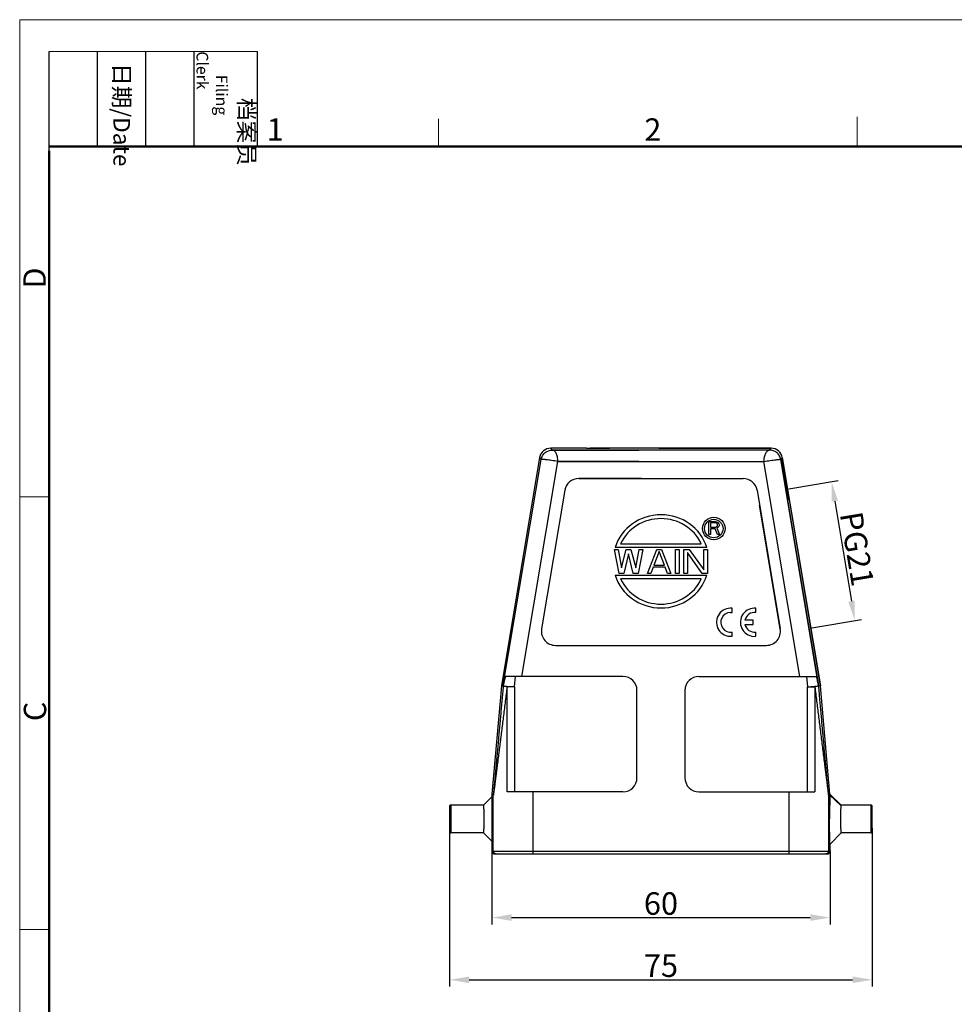
# Model space of a CAD drawing. Units: millimetres. Extents: x 1074 to 1520, y 481 to 796.
# Drawn here: x 1074 to 1240, y 621 to 796 of the extents above; entities that cross this region are included whole.
import ezdxf

# ---------------------------------------------------------------- set-up
doc = ezdxf.new("R2010")
doc.units = ezdxf.units.MM
doc.header["$LTSCALE"] = 65.395
doc.header["$PDMODE"] = 3
doc.header["$PDSIZE"] = 8
doc.layers.get('0').update_dxf_attribs({"linetype": 'CONTINUOUS', "lineweight": 30})
doc.layers.get('Defpoints').update_dxf_attribs({"linetype": 'CONTINUOUS'})
doc.layers.add('Dim', color=3, linetype='CONTINUOUS', lineweight=15)
doc.layers.add('图框', color=7, linetype='CONTINUOUS', lineweight=20)
doc.styles.add('Romans字体', font='romans.shx', dxfattribs={"width": 0.75})
doc.styles.get("Standard").update_dxf_attribs({"font": 'txt', "width": 0.75})
doc.dimstyles.new('01', dxfattribs={"dimtxt": 4, "dimasz": 3.5, "dimexe": 1.2, "dimexo": 0.2, "dimgap": 0.5, "dimtad": 1, "dimdsep": 46, "dimtxsty": 'Romans字体', "dimcen": 0, "dimclrd": 1, "dimclre": 6, "dimclrt": 4, "dimazin": 2, "dimtfac": 1, "dimtofl": 0, "dimtmove": 0, "dimatfit": 3, "dimfxl": 1, "dimtolj": 1, "dimtzin": 0, "dimarcsym": 0})

# ---------------------------------------------------------------- blocks, each defined once
blk = doc.blocks.new('A4图框-NEW')
at = {"layer": '图框', "color": 1, "lineweight": 18}
for q in [(833.41, 480.53), (1130.41, 690.53)]:
    blk.add_line((833.41, 690.53), q, dxfattribs=at)
at = {"layer": '图框', "lineweight": -3}
for p, q in [((836.91, 675.02), (836.91, 686.79)), ((842.62, 675.53), (842.62, 686.79)), ((848.33, 675.53), (848.33, 686.79)), ((854.05, 675.53), (854.05, 686.79)), ((861.54, 675.53), (861.54, 686.79)), ((842.62, 675.53), (842.62, 685.02)), ((848.33, 675.53), (848.33, 685.02)), ((854.05, 675.53), (854.05, 685.02)), ((836.91, 675.02), (836.91, 684.5))]:
    blk.add_line(p, q, dxfattribs=at)
at = {"layer": '图框', "lineweight": 18}
blk.add_line((836.91, 686.79), (861.54, 686.79), dxfattribs=at)
at = {"layer": '图框', "color": 6}
for p, q in [((882.95, 678.8), (882.95, 675.53)), ((932.48, 679.03), (932.48, 675.53)), ((836.91, 634.07), (833.41, 634.07)), ((836.91, 582.89), (833.41, 582.89))]:
    blk.add_line(p, q, dxfattribs=at)
at = {"layer": '图框', "lineweight": 50}
for p, q in [((836.91, 675.53), (1126.93, 675.53)), ((836.91, 484.02), (836.91, 675.02))]:
    blk.add_line(p, q, dxfattribs=at)
at = {"layer": '图框', "char_height": 1.959, "width": 11.2554, "attachment_point": 4, "rotation": 270}
for s, insert in [('\\pi2.8203;档案员{\\H0.7x;\\P\\pi1.4159;\\Fromans|c134;Filing Clerk\\fFangSong_GB2312|b0|i0|c134|p49; }', (857.79, 686.79)), ('\\pi0.7115;日期{\\Fromans|c134;/Date}', (845.48, 686.79))]:
    blk.add_mtext(s, dxfattribs=dict(at, insert=insert))
at = {"layer": '图框', "color": 6, "char_height": 2.65, "width": 2.5579, "attachment_point": 1, "style": 'Romans字体'}
for s, insert in [('1', (862.63, 678.86)), ('2', (907.3, 678.86))]:
    blk.add_mtext(s, dxfattribs=dict(at, insert=insert))
at = {"layer": '图框', "color": 6, "char_height": 2.65, "width": 2.5579, "attachment_point": 1, "rotation": 90, "style": 'Romans字体'}
for s, insert in [('D', (833.85, 658.73)), ('C', (833.9, 607.55))]:
    blk.add_mtext(s, dxfattribs=dict(at, insert=insert))
blk = doc.blocks.new('*D21')
at = {"layer": 'Defpoints', "color": 0}
for p in [(1158.18, 648.34), (1218.18, 648.23), (1218.18, 636.19)]:
    blk.add_point(p, dxfattribs=at)
at = {"layer": 'Dim', "color": 6, "lineweight": -2}
for p, q in [((1158.18, 648.14), (1158.18, 634.99)), ((1218.18, 648.03), (1218.18, 634.99))]:
    blk.add_line(p, q, dxfattribs=at)
at = {"layer": 'Dim', "color": 1, "lineweight": -2}
blk.add_line((1161.68, 636.19), (1214.68, 636.19), dxfattribs=at)
at = {"layer": 'Dim', "color": 1}
for points in [[(1161.68, 636.78), (1161.68, 635.61), (1158.18, 636.19)], [(1214.68, 636.78), (1214.68, 635.61), (1218.18, 636.19)]]:
    blk.add_solid(points, dxfattribs=at)
at = {"layer": 'Dim', "color": 4, "lineweight": -2, "insert": (1188.18, 638.69), "char_height": 4, "attachment_point": 5, "style": 'Romans字体'}
blk.add_mtext('\\A1;60', dxfattribs=at)
blk = doc.blocks.new('*D22')
at = {"layer": 'Defpoints', "color": 0, "linetype": 'ByBlock'}
for p in [(1210.64, 712.24), (1222.57, 688.89), (1214.77, 687.59)]:
    blk.add_point(p, dxfattribs=at)
at = {"layer": 'Dim', "color": 6, "linetype": 'ByBlock', "lineweight": -2}
for p, q in [((1210.84, 712.28), (1219.62, 713.75)), ((1214.96, 687.62), (1223.75, 689.09))]:
    blk.add_line(p, q, dxfattribs=at)
at = {"layer": 'Dim', "color": 1, "linetype": 'ByBlock', "lineweight": -2}
blk.add_line((1219.02, 710.1), (1221.99, 692.34), dxfattribs=at)
at = {"layer": 'Dim', "color": 1, "linetype": 'ByBlock'}
for points in [[(1219.59, 710.19), (1218.44, 710), (1218.44, 713.55)], [(1222.57, 692.44), (1221.41, 692.25), (1222.57, 688.89)]]:
    blk.add_solid(points, dxfattribs=at)
at = {"layer": 'Dim', "color": 4, "linetype": 'ByBlock', "insert": (1222.97, 701.63), "char_height": 4, "attachment_point": 5, "rotation": 279.5, "style": 'Romans字体'}
blk.add_mtext('\\A1;PG21', dxfattribs=at)
blk = doc.blocks.new('*D25')
at = {"layer": 'Defpoints', "color": 0}
for p in [(1150.68, 651.93), (1225.68, 652.27), (1225.68, 625.16)]:
    blk.add_point(p, dxfattribs=at)
at = {"layer": 'Dim', "color": 6, "lineweight": -2}
for p, q in [((1225.68, 652.07), (1225.68, 623.96)), ((1150.68, 651.73), (1150.68, 623.96))]:
    blk.add_line(p, q, dxfattribs=at)
at = {"layer": 'Dim', "color": 1, "lineweight": -2}
blk.add_line((1154.18, 625.16), (1222.18, 625.16), dxfattribs=at)
at = {"layer": 'Dim', "color": 1}
for points in [[(1154.18, 625.74), (1154.18, 624.57), (1150.68, 625.16)], [(1222.18, 625.74), (1222.18, 624.57), (1225.68, 625.16)]]:
    blk.add_solid(points, dxfattribs=at)
at = {"layer": 'Dim', "color": 4, "lineweight": -2, "insert": (1188.18, 627.66), "char_height": 4, "attachment_point": 5, "style": 'Romans字体'}
blk.add_mtext('\\A1;75', dxfattribs=at)

msp = doc.modelspace()

# ---------------------------------------------------------------- linework, layer by layer
for p, q in [((1168.907, 719.158), (1168.619, 719.499)), ((1174.993, 719.499), (1168.619, 719.499)), ((1168.907, 719.158), (1184.225, 719.158)), ((1207.444, 719.158), (1168.907, 719.158)), ((1184.233, 719.499), (1183.148, 719.499)), ((1188.531, 719.499), (1183.681, 719.499)), ((1187.821, 719.499), (1192.67, 719.499)), ((1192.119, 719.499), (1193.204, 719.499)), ((1207.733, 719.499), (1200.826, 719.499)), ((1201.359, 719.499), (1207.733, 719.499)), ((1207.444, 719.158), (1207.733, 719.499)), ((1166.647, 717.829), (1159.865, 677.304)), ((1160.211, 677.412), (1166.921, 717.505)), ((1163.518, 678.999), (1169.904, 717.158)), ((1166.647, 717.829), (1166.921, 717.505)), ((1166.923, 717.516), (1166.921, 717.505)), ((1184.25, 717.158), (1169.904, 717.158)), ((1169.904, 717.158), (1206.448, 717.158)), ((1212.834, 678.999), (1206.448, 717.158)), ((1209.429, 717.516), (1209.431, 717.505)), ((1209.705, 717.829), (1209.431, 717.505)), ((1216.14, 677.412), (1209.431, 717.505)), ((1209.705, 717.829), (1209.575, 717.675)), ((1209.575, 717.675), (1210.809, 710.298)), ((1209.575, 717.675), (1210.809, 710.298)), ((1210.961, 710.328), (1209.705, 717.829)), ((1209.705, 717.829), (1216.487, 677.304)), ((1184.709, 714.123), (1173.593, 714.123)), ((1173.593, 714.123), (1202.759, 714.123)), ((1171.127, 712.036), (1167.006, 687.411)), ((1205.225, 712.036), (1209.345, 687.411)), ((1210.643, 710.266), (1216.14, 677.412)), ((1216.487, 677.304), (1210.961, 710.328)), ((1209.345, 687.411), (1205.673, 709.358)), ((1196.69, 704.154), (1196.69, 706.494)), ((1196.69, 706.494), (1197.86, 706.494)), ((1196.983, 706.246), (1196.983, 705.499)), ((1197.909, 706.246), (1196.983, 706.246)), ((1197.86, 706.494), (1198.104, 706.445)), ((1198.055, 706.196), (1197.909, 706.246)), ((1198.153, 706.096), (1198.055, 706.196)), ((1198.104, 706.445), (1198.299, 706.295)), ((1198.202, 705.947), (1198.153, 706.096)), ((1198.202, 705.797), (1198.202, 705.947)), ((1198.299, 706.295), (1198.445, 706.096)), ((1198.445, 706.096), (1198.494, 705.947)), ((1198.494, 705.947), (1198.494, 705.748)), ((1196.983, 704.154), (1196.69, 704.154)), ((1196.983, 705.499), (1197.909, 705.499)), ((1196.983, 705.2), (1196.983, 704.154)), ((1197.812, 705.2), (1196.983, 705.2)), ((1198.202, 704.154), (1197.812, 705.2)), ((1197.909, 705.499), (1198.055, 705.548)), ((1198.055, 705.548), (1198.153, 705.648)), ((1198.299, 705.399), (1198.104, 705.3)), ((1198.104, 705.3), (1198.543, 704.154)), ((1198.153, 705.648), (1198.202, 705.797)), ((1198.543, 704.154), (1198.202, 704.154)), ((1198.445, 705.598), (1198.299, 705.399)), ((1198.494, 705.748), (1198.445, 705.598)), ((1181.025, 702.544), (1195.327, 702.544)), ((1180.773, 697.284), (1179.938, 701.544)), ((1179.938, 701.544), (1180.564, 701.544)), ((1196.323, 701.864), (1180.029, 701.864)), ((1180.564, 701.544), (1181.19, 698.281)), ((1181.19, 698.281), (1182.024, 701.544)), ((1182.441, 700.729), (1181.607, 697.284)), ((1182.024, 701.544), (1182.858, 701.544)), ((1183.275, 697.284), (1182.441, 700.729)), ((1182.858, 701.544), (1183.692, 698.281)), ((1183.692, 698.281), (1184.318, 701.544)), ((1184.944, 701.544), (1184.109, 697.284)), ((1184.318, 701.544), (1184.944, 701.544)), ((1185.778, 697.284), (1187.446, 701.544)), ((1187.863, 701.182), (1186.925, 698.735)), ((1187.446, 701.544), (1188.28, 701.544)), ((1188.802, 698.735), (1187.863, 701.182)), ((1188.28, 701.544), (1189.949, 697.284)), ((1190.783, 697.284), (1190.783, 701.544)), ((1190.783, 701.544), (1191.408, 701.544)), ((1191.408, 701.544), (1191.408, 697.284)), ((1192.243, 697.284), (1192.243, 701.544)), ((1192.243, 701.544), (1193.181, 701.544)), ((1192.868, 701.001), (1192.868, 697.284)), ((1195.475, 697.284), (1192.868, 701.001)), ((1193.181, 701.544), (1195.788, 697.919)), ((1195.788, 697.919), (1195.788, 701.544)), ((1195.788, 701.544), (1196.413, 701.544)), ((1196.413, 701.544), (1196.413, 697.284)), ((1181.607, 697.284), (1180.773, 697.284)), ((1184.109, 697.284), (1183.275, 697.284)), ((1186.403, 697.284), (1185.778, 697.284)), ((1186.82, 698.372), (1186.403, 697.284)), ((1188.906, 698.372), (1186.82, 698.372)), ((1186.925, 698.735), (1188.802, 698.735)), ((1189.323, 697.284), (1188.906, 698.372)), ((1189.949, 697.284), (1189.323, 697.284)), ((1191.408, 697.284), (1190.783, 697.284)), ((1192.868, 697.284), (1192.243, 697.284)), ((1196.413, 697.284), (1195.475, 697.284)), ((1180.029, 696.964), (1196.323, 696.964)), ((1195.327, 696.284), (1181.025, 696.284)), ((1200.458, 690.344), (1200.797, 690.325)), ((1200.372, 686.108), (1200.797, 686.119)), ((1204.613, 686.104), (1205.038, 686.114)), ((1169.472, 684.499), (1206.88, 684.499)), ((1181.426, 678.999), (1160.571, 678.999)), ((1162.18, 677.155), (1162.342, 678.999)), ((1194.926, 678.999), (1215.781, 678.999)), ((1214.01, 678.999), (1214.171, 677.155)), ((1159.865, 677.304), (1158.184, 658.086)), ((1159.865, 677.304), (1160.183, 677.263)), ((1160.196, 677.329), (1162.18, 677.155)), ((1160.881, 658.499), (1160.881, 677.155)), ((1162.18, 677.155), (1160.881, 677.155)), ((1162.18, 677.155), (1162.18, 658.499)), ((1183.926, 660.999), (1183.926, 676.499)), ((1192.426, 676.499), (1192.426, 660.999)), ((1214.171, 677.155), (1216.156, 677.329)), ((1214.171, 677.155), (1215.471, 677.155)), ((1214.171, 658.499), (1214.171, 677.155)), ((1215.471, 677.155), (1215.471, 658.499)), ((1216.487, 677.304), (1216.169, 677.263)), ((1218.168, 658.086), (1216.487, 677.304)), ((1158.176, 657.649), (1156.676, 656.149)), ((1158.176, 657.911), (1158.176, 657.649)), ((1158.431, 657.9), (1158.176, 657.911)), ((1158.439, 658.075), (1158.184, 658.086)), ((1158.431, 647.999), (1158.431, 657.9)), ((1181.426, 658.499), (1160.881, 658.499)), ((1165.43, 658.499), (1165.43, 647.499)), ((1194.926, 658.499), (1215.471, 658.499)), ((1210.922, 647.499), (1210.922, 658.499)), ((1217.913, 658.075), (1218.168, 658.086)), ((1217.921, 657.9), (1218.151, 657.91)), ((1217.921, 657.9), (1217.921, 647.999)), ((1220.151, 656.017), (1218.151, 657.91)), ((1218.172, 658.03), (1220.169, 656.149)), ((1150.676, 655.948), (1150.676, 651.449)), ((1150.876, 656.149), (1150.876, 651.249)), ((1156.676, 656.149), (1150.876, 656.149)), ((1225.476, 656.149), (1220.169, 656.149)), ((1225.476, 651.249), (1225.476, 656.149)), ((1225.676, 651.449), (1225.676, 655.949)), ((1156.676, 651.249), (1150.876, 651.249)), ((1158.176, 649.749), (1156.676, 651.249)), ((1218.176, 649.249), (1220.176, 651.249)), ((1225.476, 651.249), (1220.176, 651.249)), ((1158.176, 649.749), (1158.176, 647.999)), ((1218.176, 647.999), (1218.176, 649.249)), ((1158.176, 647.999), (1218.176, 647.999)), ((1158.676, 647.499), (1217.676, 647.499))]:
    msp.add_line(p, q)
at = {"color": 7, "linetype": 'Continuous'}
for p, q in [((1200.797, 690.325), (1200.797, 691.089)), ((1205.038, 690.321), (1205.038, 691.084)), ((1204.522, 688.977), (1203.07, 688.977)), ((1204.522, 688.221), (1204.522, 688.977)), ((1200.797, 686.119), (1200.797, 686.873)), ((1203.068, 688.221), (1204.522, 688.221)), ((1205.038, 686.114), (1205.038, 686.869))]:
    msp.add_line(p, q, dxfattribs=at)
for radius in [2.005, 1.64]:
    msp.add_circle((1197.549, 705.234), radius)
for centre, radius, start, end in [((1168.619, 717.499), 2, 90.00197, 170.49803), ((1178.955, 1239.779), 520.295, 269.56368, 270.01276), ((1179.071, 206.078), 513.429, 89.61146, 90.38854), ((1185.123, -253.96), 973.463, 89.8412, 90.356202), ((1191.229, -253.96), 973.463, 89.643798, 90.1588), ((1196.721, 1263.574), 544.09, 269.5735, 270.00292), ((1197.281, 206.078), 513.429, 89.61146, 90.38854), ((1196.864, 1239.779), 520.295, 269.98724, 270.43632), ((1197.397, 1239.779), 520.295, 269.98724, 270.43632), ((1207.733, 717.499), 2, 9.50197, 89.99803), ((1207.733, 717.499), 2, 9.50197, 89.99803), ((1173.593, 711.623), 2.5, 90, 170.5), ((1202.759, 711.623), 2.5, 9.5, 90), ((1169.472, 686.999), 2.5, 170.5, 270), ((1206.88, 686.999), 2.5, 270, 9.5), ((1181.426, 676.499), 2.5, 0, 90), ((1194.926, 676.499), 2.5, 90, 180), ((1156.718, 677.978), 3.539, 349.25005, 349.42023), ((1219.634, 677.978), 3.538, 190.57977, 190.74994), ((1181.426, 660.999), 2.5, 270, 0), ((1194.926, 660.999), 2.5, 180, 270), ((1160.177, 657.911), 2.001, 175.00119, 179.99881), ((1160.432, 657.9), 2.001, 175.00195, 179.99805), ((1215.919, 657.9), 2.001, 0.00195, 4.99805), ((1216.176, 657.911), 2, 3.39914, 4.99944), ((1150.876, 655.949), 0.2, 90, 180.0015), ((1225.476, 655.949), 0.2, 359.99813, 90), ((1150.876, 651.449), 0.2, 179.9985, 270), ((1225.476, 651.449), 0.2, 270, 0.00187), ((1158.676, 647.999), 0.5, 180.00467, 270.00467), ((1158.931, 647.999), 0.5, 180.00309, 243.86575), ((1217.421, 647.999), 0.5, 292.51139, 359.99667), ((1217.676, 647.999), 0.5, 269.99533, 359.99533)]:
    msp.add_arc(centre, radius, start, end)
for centre, radius, start, end in [((1200.524, 688.604), 2.5, 83.72504, 266.51342), ((1200.533, 688.599), 1.746, 92.44573, 278.72069), ((1204.765, 688.599), 2.5, 83.72504, 266.51342), ((1204.773, 688.595), 1.746, 81.27931, 167.33632), ((1204.773, 688.595), 1.746, 192.35664, 278.72069)]:
    msp.add_arc(centre, radius, start, end, dxfattribs=at)
for centre, major_axis, ratio, start_param, end_param in [((1188.176, 699.414), (8.53, 0), 0.9695193, 0.3007656, 2.8408271), ((1188.176, 699.414), (7.85, 0), 0.966879, 0.4250702, 2.7165225), ((1188.176, 699.414), (8.53, 0), 0.9695193, -2.8408271, -0.3007656), ((1188.176, 699.414), (7.85, 0), 0.966879, -2.7165225, -0.4250702), ((1164.39, 702.409), (4.207, 25.145), 0.0013691, -3.0692141, -3.0324763), ((1211.962, 702.409), (-4.207, 25.145), 0.0013691, -3.250709, -3.2139712)]:
    msp.add_ellipse(centre, major_axis=major_axis, ratio=ratio, start_param=start_param, end_param=end_param)
for points, knots in [([(1166.923, 717.516), (1166.964, 717.755), (1167.136, 718.214), (1167.613, 718.753), (1168.228, 719.087), (1168.684, 719.16), (1168.907, 719.158)], [0, 0, 0, 0, 0.2608312, 0.5139325, 0.7589965, 1, 1, 1, 1]), ([(1169.893, 717.158), (1169.891, 717.424), (1169.849, 717.813), (1169.717, 718.29), (1169.593, 718.589), (1169.445, 718.83), (1169.279, 719.009), (1169.099, 719.125), (1168.969, 719.156), (1168.907, 719.158)], [0, 0, 0, 0, 0.3334331, 0.4843806, 0.6192113, 0.7365045, 0.836827, 0.9226622, 1, 1, 1, 1]), ([(1206.459, 717.158), (1206.461, 717.424), (1206.503, 717.813), (1206.635, 718.29), (1206.759, 718.589), (1206.907, 718.83), (1207.073, 719.009), (1207.252, 719.125), (1207.383, 719.156), (1207.444, 719.158)], [0, 0, 0, 0, 0.3334331, 0.4843806, 0.6192113, 0.7365045, 0.836827, 0.9226622, 1, 1, 1, 1]), ([(1209.429, 717.516), (1209.388, 717.755), (1209.216, 718.214), (1208.739, 718.753), (1208.124, 719.087), (1207.668, 719.16), (1207.444, 719.158)], [0, 0, 0, 0, 0.2608312, 0.5139325, 0.7589965, 1, 1, 1, 1]), ([(1169.893, 717.158), (1169.702, 717.183), (1169.328, 717.233), (1168.786, 717.308), (1168.285, 717.376), (1167.901, 717.425), (1167.629, 717.459), (1167.455, 717.479), (1167.305, 717.496), (1167.178, 717.51), (1167.077, 717.519), (1167.008, 717.523), (1166.967, 717.524), (1166.946, 717.523), (1166.932, 717.521), (1166.924, 717.518), (1166.923, 717.516)], [0, 0, 0, 0, 0.1924774, 0.3777946, 0.5487853, 0.6992541, 0.7649787, 0.8235411, 0.8743839, 0.9170282, 0.9511189, 0.9763399, 0.9855719, 0.992551, 0.9973087, 1, 1, 1, 1]), ([(1206.459, 717.158), (1206.65, 717.183), (1207.023, 717.233), (1207.566, 717.308), (1208.067, 717.376), (1208.451, 717.425), (1208.723, 717.459), (1208.897, 717.479), (1209.047, 717.496), (1209.174, 717.51), (1209.275, 717.519), (1209.344, 717.523), (1209.385, 717.524), (1209.406, 717.523), (1209.42, 717.521), (1209.428, 717.518), (1209.429, 717.516)], [0, 0, 0, 0, 0.1924774, 0.3777946, 0.5487853, 0.6992541, 0.7649787, 0.8235411, 0.8743839, 0.9170282, 0.9511189, 0.9763399, 0.9855719, 0.992551, 0.9973087, 1, 1, 1, 1]), ([(1160.571, 678.999), (1160.505, 678.726), (1160.408, 678.322), (1160.287, 677.793), (1160.234, 677.537), (1160.211, 677.412)], [0, 0, 0, 0, 0.517201, 0.7659566, 1, 1, 1, 1]), ([(1216.14, 677.412), (1216.118, 677.537), (1216.065, 677.793), (1215.944, 678.322), (1215.847, 678.726), (1215.781, 678.999)], [0, 0, 0, 0, 0.2340439, 0.4827968, 1, 1, 1, 1]), ([(1160.881, 677.155), (1160.775, 676.308), (1160.565, 674.615), (1160.301, 672.5), (1160.09, 670.811), (1159.931, 669.547), (1159.773, 668.285), (1159.615, 667.027), (1159.457, 665.772), (1159.299, 664.523), (1159.168, 663.486), (1159.063, 662.661), (1158.985, 662.047), (1158.907, 661.438), (1158.829, 660.834), (1158.765, 660.336), (1158.714, 659.942), (1158.676, 659.652), (1158.638, 659.367), (1158.602, 659.088), (1158.566, 658.818), (1158.536, 658.601), (1158.513, 658.435), (1158.497, 658.319), (1158.482, 658.211), (1158.468, 658.114), (1158.457, 658.041), (1158.449, 657.991), (1158.444, 657.96), (1158.44, 657.936), (1158.437, 657.917), (1158.433, 657.908), (1158.433, 657.9), (1158.431, 657.9)], [0, 0, 0, 0, 0.1319557, 0.263671, 0.3294105, 0.3950497, 0.4605659, 0.5259278, 0.5910911, 0.6559895, 0.7205182, 0.7525923, 0.7844966, 0.8161819, 0.8475745, 0.8785574, 0.8938378, 0.9089298, 0.9237797, 0.9383078, 0.9523911, 0.9658285, 0.9722043, 0.9782681, 0.9839282, 0.9890541, 0.9934684, 0.995338, 0.996938, 0.9982334, 0.9991917, 0.9997841, 1, 1, 1, 1]), ([(1160.183, 677.263), (1160.109, 676.438), (1159.962, 674.787), (1159.779, 672.725), (1159.632, 671.076), (1159.521, 669.841), (1159.411, 668.607), (1159.3, 667.374), (1159.189, 666.144), (1159.079, 664.916), (1158.986, 663.895), (1158.912, 663.08), (1158.857, 662.471), (1158.802, 661.864), (1158.746, 661.26), (1158.7, 660.759), (1158.663, 660.36), (1158.636, 660.064), (1158.608, 659.769), (1158.581, 659.478), (1158.554, 659.191), (1158.531, 658.956), (1158.513, 658.772), (1158.5, 658.638), (1158.488, 658.509), (1158.477, 658.405), (1158.469, 658.326), (1158.463, 658.271), (1158.458, 658.22), (1158.453, 658.174), (1158.448, 658.135), (1158.445, 658.108), (1158.442, 658.091), (1158.441, 658.082), (1158.44, 658.078), (1158.439, 658.075), (1158.439, 658.075)], [0, 0, 0, 0, 0.1290568, 0.2579949, 0.3224059, 0.3867677, 0.4510694, 0.5152959, 0.5794262, 0.6434286, 0.7072537, 0.7390754, 0.7708166, 0.8024542, 0.8339539, 0.8652615, 0.8808166, 0.8962835, 0.9116368, 0.9268383, 0.9418275, 0.9565008, 0.9636635, 0.97066, 0.9774279, 0.9838651, 0.9869095, 0.9897958, 0.99248, 0.9948986, 0.99697, 0.9985858, 0.9991863, 0.9996284, 0.9999009, 1, 1, 1, 1]), ([(1160.194, 677.318), (1160.193, 677.311), (1160.19, 677.298), (1160.187, 677.283), (1160.185, 677.273), (1160.184, 677.268), (1160.183, 677.265), (1160.183, 677.263), (1160.183, 677.263)], [0, 0, 0, 0, 0.3897199, 0.7062187, 0.8280488, 0.920214, 0.9787296, 1, 1, 1, 1]), ([(1160.881, 677.155), (1160.791, 677.169), (1160.631, 677.195), (1160.445, 677.232), (1160.329, 677.262), (1160.267, 677.281), (1160.224, 677.298), (1160.201, 677.312), (1160.194, 677.319)], [0, 0, 0, 0, 0.3840214, 0.684971, 0.8005842, 0.8917271, 0.9580119, 1, 1, 1, 1]), ([(1216.158, 677.319), (1216.151, 677.312), (1216.128, 677.298), (1216.085, 677.281), (1216.023, 677.262), (1215.906, 677.232), (1215.72, 677.195), (1215.561, 677.169), (1215.471, 677.155)], [0, 0, 0, 0, 0.0419818, 0.1082634, 0.1994042, 0.3150164, 0.6159822, 1, 1, 1, 1]), ([(1215.471, 677.155), (1215.577, 676.308), (1215.787, 674.615), (1216.051, 672.5), (1216.262, 670.811), (1216.42, 669.547), (1216.579, 668.285), (1216.737, 667.027), (1216.895, 665.772), (1217.052, 664.523), (1217.184, 663.486), (1217.289, 662.661), (1217.367, 662.047), (1217.445, 661.438), (1217.523, 660.834), (1217.587, 660.336), (1217.638, 659.942), (1217.676, 659.652), (1217.713, 659.367), (1217.75, 659.088), (1217.786, 658.818), (1217.816, 658.601), (1217.838, 658.435), (1217.855, 658.319), (1217.87, 658.211), (1217.884, 658.114), (1217.895, 658.041), (1217.903, 657.991), (1217.908, 657.96), (1217.912, 657.936), (1217.915, 657.917), (1217.919, 657.908), (1217.919, 657.9), (1217.921, 657.9)], [0, 0, 0, 0, 0.1319557, 0.2636709, 0.3294104, 0.3950496, 0.4605658, 0.5259277, 0.5910909, 0.6559893, 0.720518, 0.752592, 0.7844964, 0.8161817, 0.8475743, 0.8785571, 0.8938375, 0.9089295, 0.9237795, 0.9383076, 0.9523909, 0.9658282, 0.9722041, 0.9782679, 0.983928, 0.9890539, 0.9934683, 0.9953379, 0.9969379, 0.9982333, 0.9991916, 0.9997841, 1, 1, 1, 1]), ([(1216.169, 677.263), (1216.169, 677.263), (1216.169, 677.265), (1216.168, 677.268), (1216.167, 677.273), (1216.165, 677.283), (1216.162, 677.298), (1216.159, 677.311), (1216.158, 677.318)], [0, 0, 0, 0, 0.0212689, 0.0797821, 0.171948, 0.2937817, 0.6102825, 1, 1, 1, 1]), ([(1217.913, 658.075), (1217.912, 658.075), (1217.912, 658.078), (1217.911, 658.082), (1217.91, 658.091), (1217.907, 658.108), (1217.904, 658.135), (1217.899, 658.174), (1217.894, 658.22), (1217.889, 658.271), (1217.883, 658.326), (1217.875, 658.405), (1217.864, 658.509), (1217.852, 658.638), (1217.838, 658.772), (1217.821, 658.956), (1217.798, 659.191), (1217.771, 659.478), (1217.744, 659.769), (1217.716, 660.064), (1217.689, 660.36), (1217.652, 660.759), (1217.606, 661.26), (1217.55, 661.864), (1217.495, 662.471), (1217.439, 663.08), (1217.365, 663.895), (1217.273, 664.916), (1217.162, 666.144), (1217.052, 667.374), (1216.941, 668.607), (1216.831, 669.841), (1216.72, 671.076), (1216.573, 672.725), (1216.389, 674.787), (1216.243, 676.438), (1216.169, 677.263)], [0, 0, 0, 0, 0.0000991, 0.0003716, 0.0008137, 0.0014142, 0.0030301, 0.0051015, 0.0075201, 0.0102044, 0.0130906, 0.0161351, 0.0225724, 0.0293402, 0.0363368, 0.0434995, 0.0581727, 0.073162, 0.0883635, 0.1037167, 0.1191837, 0.1347387, 0.1660463, 0.197546, 0.2291836, 0.2609248, 0.2927465, 0.3565716, 0.420574, 0.4847042, 0.5489307, 0.6132324, 0.6775942, 0.7420051, 0.8709432, 1, 1, 1, 1]), ([(1158.244, 653.699), (1158.244, 653.955), (1158.244, 654.457), (1158.24, 655.185), (1158.235, 655.762), (1158.229, 656.188), (1158.225, 656.474), (1158.22, 656.733), (1158.214, 656.964), (1158.209, 657.163), (1158.203, 657.329), (1158.198, 657.446), (1158.193, 657.522), (1158.19, 657.565), (1158.186, 657.599), (1158.183, 657.625), (1158.18, 657.639), (1158.178, 657.648), (1158.176, 657.649)], [0, 0, 0, 0, 0.194161, 0.3809634, 0.5532019, 0.6318149, 0.704386, 0.7702402, 0.8287347, 0.87933, 0.9215316, 0.9549456, 0.9682597, 0.9792622, 0.9879318, 0.9942616, 0.9982568, 1, 1, 1, 1]), ([(1218.151, 657.91), (1218.141, 657.697), (1218.126, 657.156), (1218.111, 656.205), (1218.101, 655.014), (1218.099, 654.151), (1218.099, 653.698)], [0, 0, 0, 0, 0.1521175, 0.385271, 0.6771926, 1, 1, 1, 1]), ([(1218.158, 657.974), (1218.158, 657.97), (1218.155, 657.948), (1218.153, 657.927), (1218.151, 657.91)], [0, 0, 0, 0, 0.213321, 1, 1, 1, 1]), ([(1218.172, 658.03), (1218.171, 658.03), (1218.167, 658.024), (1218.162, 658.006), (1218.16, 657.988), (1218.158, 657.974)], [0, 0, 0, 0, 0.0989303, 0.2921378, 1, 1, 1, 1]), ([(1156.676, 656.149), (1156.677, 656.149), (1156.68, 656.144), (1156.683, 656.135), (1156.686, 656.12), (1156.691, 656.089), (1156.697, 656.036), (1156.703, 655.955), (1156.709, 655.853), (1156.714, 655.729), (1156.72, 655.587), (1156.727, 655.361), (1156.734, 655.043), (1156.74, 654.624), (1156.744, 654.171), (1156.745, 653.858), (1156.745, 653.699)], [0, 0, 0, 0, 0.0018292, 0.0056971, 0.0118549, 0.0203401, 0.0442931, 0.077408, 0.1193552, 0.1697714, 0.2281689, 0.2939798, 0.4453064, 0.6178862, 0.8052762, 1, 1, 1, 1]), ([(1220.099, 653.699), (1220.098, 653.948), (1220.101, 654.424), (1220.11, 655.079), (1220.126, 655.602), (1220.14, 655.9), (1220.151, 656.017)], [0, 0, 0, 0, 0.322769, 0.6146113, 0.8477511, 1, 1, 1, 1]), ([(1220.151, 656.017), (1220.153, 656.037), (1220.155, 656.069), (1220.159, 656.112), (1220.162, 656.133), (1220.166, 656.149), (1220.169, 656.149)], [0, 0, 0, 0, 0.4291602, 0.7379972, 0.9258257, 1, 1, 1, 1]), ([(1156.745, 653.699), (1156.745, 653.539), (1156.744, 653.227), (1156.74, 652.773), (1156.734, 652.355), (1156.727, 652.036), (1156.72, 651.811), (1156.715, 651.668), (1156.709, 651.545), (1156.703, 651.442), (1156.697, 651.362), (1156.691, 651.308), (1156.686, 651.277), (1156.683, 651.262), (1156.68, 651.253), (1156.677, 651.249), (1156.676, 651.249)], [0, 0, 0, 0, 0.1947402, 0.3821445, 0.5547345, 0.7060656, 0.7718762, 0.8302715, 0.8806838, 0.9226251, 0.9557319, 0.9796742, 0.9881534, 0.9943051, 0.9981681, 1, 1, 1, 1]), ([(1158.176, 649.749), (1158.178, 649.75), (1158.18, 649.759), (1158.183, 649.773), (1158.186, 649.798), (1158.19, 649.832), (1158.193, 649.876), (1158.198, 649.951), (1158.203, 650.069), (1158.209, 650.235), (1158.214, 650.434), (1158.22, 650.664), (1158.225, 650.924), (1158.229, 651.21), (1158.235, 651.636), (1158.24, 652.212), (1158.244, 652.941), (1158.244, 653.443), (1158.244, 653.699)], [0, 0, 0, 0, 0.0017427, 0.0057379, 0.012068, 0.0207381, 0.0317412, 0.0450556, 0.0784699, 0.120672, 0.1712677, 0.2297629, 0.2956175, 0.368189, 0.4468022, 0.6190407, 0.805842, 1, 1, 1, 1]), ([(1218.176, 649.249), (1218.174, 649.25), (1218.171, 649.26), (1218.167, 649.276), (1218.164, 649.305), (1218.16, 649.344), (1218.157, 649.393), (1218.152, 649.478), (1218.146, 649.61), (1218.139, 649.798), (1218.133, 650.022), (1218.127, 650.282), (1218.121, 650.574), (1218.116, 650.896), (1218.11, 651.375), (1218.104, 652.024), (1218.1, 652.845), (1218.099, 653.41), (1218.099, 653.698)], [0, 0, 0, 0, 0.0017836, 0.0058288, 0.0122101, 0.0209283, 0.0319724, 0.045319, 0.0787805, 0.1210231, 0.1716516, 0.2301567, 0.295991, 0.368534, 0.4471294, 0.6192892, 0.805948, 1, 1, 1, 1]), ([(1220.176, 651.249), (1220.175, 651.249), (1220.171, 651.253), (1220.166, 651.268), (1220.159, 651.304), (1220.153, 651.361), (1220.146, 651.442), (1220.139, 651.545), (1220.133, 651.668), (1220.126, 651.811), (1220.119, 652.036), (1220.111, 652.355), (1220.104, 652.773), (1220.099, 653.227), (1220.099, 653.539), (1220.099, 653.699)], [0, 0, 0, 0, 0.0019509, 0.0058755, 0.0205633, 0.0445364, 0.0776551, 0.1195964, 0.1700005, 0.2283815, 0.2941727, 0.445454, 0.6179851, 0.8053254, 1, 1, 1, 1])]:
    msp.add_open_spline(points, degree=3, knots=knots)
for points in [[(1169.893, 717.158), (1169.894, 717.16), (1169.9, 717.157), (1169.902, 717.159)], [(1206.459, 717.158), (1206.457, 717.16), (1206.452, 717.157), (1206.45, 717.159)], [(1158.931, 647.499), (1158.856, 647.499), (1158.779, 647.517), (1158.711, 647.55)], [(1217.612, 647.537), (1217.552, 647.512), (1217.486, 647.499), (1217.421, 647.499)]]:
    msp.add_open_spline(points, degree=3)

# ---------------------------------------------------------------- block references
at = {"layer": 'Dim', "xscale": 1.5, "yscale": 1.5, "zscale": 1.5}
msp.add_blockref('A4图框-NEW', (-175.714, -240.267), dxfattribs=at)

# ---------------------------------------------------------------- dimensions: what is measured, and where the dimension line sits
at = {"layer": 'Dim', "color": 40, "linetype": 'ByBlock'}
dim = msp.add_aligned_dim(p1=(1210.64, 712.244), p2=(1214.766, 687.587), distance=7.91, text='PG21', dimstyle='01', dxfattribs=at)
dim.commit()
dim.dimension.update_dxf_attribs({"geometry": '*D22', "text_midpoint": (1222.97, 701.633)})
at = {"layer": 'Dim', "lineweight": -2}
dim = msp.add_linear_dim(base=(1225.676, 625.157), p1=(1150.676, 651.929), p2=(1225.676, 652.271), text='75', dimstyle='01', dxfattribs=at)
dim.commit()
dim.dimension.update_dxf_attribs({"geometry": '*D25', "text_midpoint": (1188.176, 627.657)})
dim = msp.add_linear_dim(base=(1218.176, 636.193), p1=(1158.176, 648.335), p2=(1218.176, 648.226), dimstyle='01', dxfattribs=at)
dim.commit()
dim.dimension.update_dxf_attribs({"geometry": '*D21', "text_midpoint": (1188.176, 638.693)})

doc.saveas('drawing.dxf')
